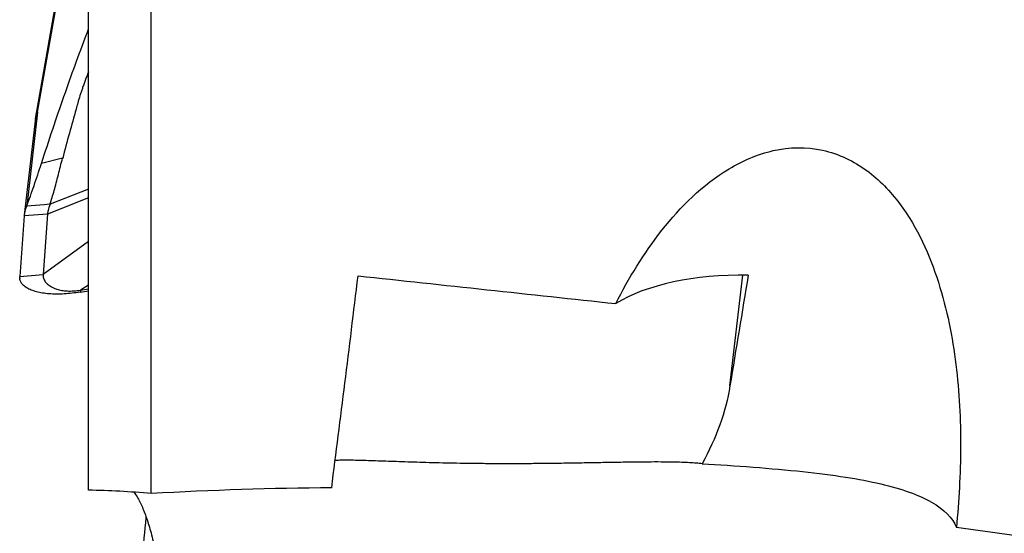
# Model space of a CAD drawing. Units: millimetres. Extents: x 5 to 292, y 5 to 205.
# Drawn here: x 61 to 68, y 82 to 86 of the extents above; entities that cross this region are included whole.
import ezdxf

# ---------------------------------------------------------------- set-up
doc = ezdxf.new("R2010")
doc.units = ezdxf.units.MM

msp = doc.modelspace()

# ---------------------------------------------------------------- linework, layer by layer
at = {"color": 7, "linetype": 'Continuous', "lineweight": 30}
for p, q in [((61.9193, 82.5982), (61.9193, 86.9456)), ((61.9193, 86.8939), (61.5852, 85.0046)), ((62.3193, 82.5767), (62.3193, 86.7846)), ((61.594, 85.0106), (61.5247, 84.4097)), ((61.5857, 85.0073), (61.5798, 84.9649)), ((61.5867, 85.0071), (61.594, 85.0106)), ((61.5804, 84.9719), (61.509, 84.3533)), ((61.7533, 84.7172), (61.6184, 84.6816)), ((61.9193, 84.5183), (61.6738, 84.4221)), ((61.6354, 84.4189), (61.5247, 84.4097)), ((61.6738, 84.4221), (61.6354, 84.4189)), ((61.5085, 84.3478), (61.4802, 83.9625)), ((61.6576, 84.3601), (61.5085, 84.3478)), ((61.6576, 84.3601), (61.6293, 83.9749)), ((61.9193, 84.1848), (61.6293, 83.9749)), ((61.4802, 83.9625), (61.6293, 83.9749)), ((61.481, 83.9536), (61.4805, 83.9497)), ((61.8679, 83.8746), (61.867, 83.8621)), ((61.867, 83.8621), (61.9193, 83.871)), ((61.8679, 83.8746), (61.9193, 83.8833))]:
    msp.add_line(p, q, dxfattribs=at)
at = {"color": 8, "linetype": 'Continuous', "lineweight": 30}
for p, q in [((61.594, 85.0106), (61.9193, 86.8498)), ((61.9193, 84.4627), (61.6576, 84.3601)), ((66.0083, 83.2631), (66.09, 83.9704)), ((61.9193, 83.9067), (61.8679, 83.8746))]:
    msp.add_line(p, q, dxfattribs=at)
msp.add_arc((61.5897, 85.0036), 0.00455, 130.79134, 168.04509, dxfattribs=at)
at = {"color": 7, "linetype": 'Continuous', "lineweight": 30}
for centre, major_axis, ratio, start_param, end_param in [((63.9587, 96.7654), (2.3294, 24.3187), 0.043265, 4.095426, 4.162256), ((140.404, 86.6487), (261.9581, -25.0846), 0.039653, 4.418775, 4.425326), ((66.343, 83.3167), (1.2904, -0.1717), 0.488758, 1.805835, 2.600482), ((64.9487, 76.1447), (6.942, 42.4992), 0.002398, 1.386003, 1.402901)]:
    msp.add_ellipse(centre, major_axis=major_axis, ratio=ratio, start_param=start_param, end_param=end_param, dxfattribs=at)
for points, knots in [([(61.6184, 84.6816), (61.6424, 84.7552), (61.6903, 84.9019), (61.7622, 85.1115), (61.8335, 85.3111), (61.8859, 85.4534), (61.9143, 85.5261), (61.9193, 85.5388)], [0, 0, 0, 0, 0.239822, 0.477848, 0.714526, 0.950305, 1, 1, 1, 1]), ([(61.9193, 85.2683), (61.9189, 85.2675), (61.915, 85.2574), (61.9075, 85.2383), (61.8975, 85.2116), (61.8882, 85.1862), (61.8797, 85.1618), (61.8718, 85.1387), (61.862, 85.1082), (61.851, 85.0722), (61.8437, 85.0432), (61.8404, 85.0299)], [0, 0, 0, 0, 0.011684, 0.131914, 0.24612, 0.354472, 0.457101, 0.554078, 0.645443, 0.838566, 1, 1, 1, 1]), ([(61.8404, 85.0299), (61.8257, 84.9791), (61.7956, 84.8751), (61.7683, 84.7692), (61.7543, 84.7151)], [0, 0, 0, 0, 0.48931, 1, 1, 1, 1]), ([(65.2801, 83.7887), (65.3626, 83.951), (65.4578, 84.1086), (65.6917, 84.405), (65.8317, 84.546), (66.0879, 84.6998), (66.1826, 84.7417), (66.3862, 84.7876), (66.4953, 84.79), (66.7011, 84.7451), (66.7981, 84.6979), (66.9618, 84.5775), (67.0303, 84.505), (67.2051, 84.2721), (67.2812, 84.099), (67.3925, 83.7507), (67.4267, 83.5751), (67.4701, 83.2238), (67.4787, 83.0476), (67.4777, 82.7009), (67.468, 82.5296), (67.4515, 82.3602)], [0, 0, 0, 0, 0.125, 0.125, 0.25, 0.25, 0.3125, 0.3125, 0.375, 0.375, 0.4375, 0.4375, 0.5, 0.5, 0.625, 0.625, 0.75, 0.75, 0.875, 0.875, 1, 1, 1, 1]), ([(61.5247, 84.4097), (61.5403, 84.4528), (61.5715, 84.5389), (61.6027, 84.634), (61.6184, 84.6816)], [0, 0, 0, 0, 0.499353, 1, 1, 1, 1]), ([(61.6738, 84.4221), (61.6827, 84.4507), (61.701, 84.5096), (61.7268, 84.6113), (61.7444, 84.6818), (61.7533, 84.7172)], [0, 0, 0, 0, 0.32085, 0.658725, 1, 1, 1, 1]), ([(61.5247, 84.4097), (61.5202, 84.3984), (61.5122, 84.3781), (61.5096, 84.357), (61.5085, 84.3478)], [0, 0, 0, 0, 0.559949, 1, 1, 1, 1]), ([(61.6738, 84.4221), (61.6691, 84.4085), (61.6607, 84.3845), (61.6585, 84.3675), (61.6576, 84.3601)], [0, 0, 0, 0, 0.564266, 1, 1, 1, 1]), ([(61.867, 83.8621), (61.8494, 83.8594), (61.8143, 83.854), (61.7631, 83.8499), (61.7141, 83.8486), (61.6677, 83.8505), (61.6249, 83.8555), (61.5865, 83.8635), (61.5531, 83.8744), (61.5255, 83.8879), (61.5042, 83.9038), (61.4894, 83.9216), (61.4806, 83.9412), (61.4803, 83.9554), (61.4802, 83.9625)], [0, 0, 0, 0, 0.084622, 0.168149, 0.252213, 0.336641, 0.421144, 0.505891, 0.590314, 0.67385, 0.756663, 0.838428, 0.918977, 1, 1, 1, 1]), ([(61.6293, 83.9749), (61.6297, 83.9667), (61.6304, 83.9498), (61.6425, 83.9278), (61.6618, 83.9076), (61.6871, 83.8917), (61.7163, 83.8801), (61.7477, 83.8725), (61.7836, 83.8686), (61.8238, 83.8686), (61.8532, 83.8726), (61.8679, 83.8746)], [0, 0, 0, 0, 0.121252, 0.251421, 0.385859, 0.519905, 0.624112, 0.723977, 0.818993, 0.909776, 1, 1, 1, 1]), ([(65.8315, 82.7668), (65.819, 82.7681), (65.7941, 82.7707), (65.7501, 82.7735), (65.7013, 82.7757), (65.6417, 82.7773), (65.5701, 82.7781), (65.4838, 82.7779), (65.3894, 82.777), (65.2892, 82.7755), (65.1853, 82.7736), (65.0774, 82.7716), (64.9639, 82.7697), (64.8512, 82.7682), (64.7422, 82.7672), (64.6367, 82.7666), (64.5299, 82.7667), (64.4276, 82.7673), (64.3318, 82.7685), (64.242, 82.77), (64.1543, 82.7719), (64.0703, 82.7741), (63.9913, 82.7765), (63.917, 82.779), (63.8467, 82.7815), (63.7797, 82.7838), (63.7173, 82.7859), (63.6594, 82.7877), (63.6075, 82.7889), (63.5609, 82.7893), (63.521, 82.789), (63.5008, 82.7878), (63.4911, 82.7873)], [0, 0, 0, 0, 0.029096, 0.058192, 0.087751, 0.117311, 0.156067, 0.194822, 0.234774, 0.274724, 0.312165, 0.349602, 0.388415, 0.427224, 0.460496, 0.493766, 0.528248, 0.562728, 0.59256, 0.622392, 0.653114, 0.683837, 0.713389, 0.742943, 0.773237, 0.803531, 0.835409, 0.867289, 0.899926, 0.932565, 0.967784, 1, 1, 1, 1]), ([(65.8315, 82.7668), (65.9351, 82.7612), (66.0462, 82.7538), (66.2647, 82.7369), (66.3725, 82.7272), (66.5694, 82.7062), (66.6613, 82.6945), (66.8265, 82.6687), (66.901, 82.6545), (67.1052, 82.6064), (67.2116, 82.5681), (67.3735, 82.4754), (67.428, 82.421), (67.4515, 82.3602)], [0, 0, 0, 0, 0.125, 0.125, 0.25, 0.25, 0.375, 0.375, 0.5, 0.5, 0.75, 0.75, 1, 1, 1, 1]), ([(62.2093, 82.5844), (62.216, 82.575), (62.2346, 82.5489), (62.2626, 82.4908), (62.2933, 82.4102), (62.3216, 82.3154), (62.3381, 82.24), (62.3464, 82.2023)], [0, 0, 0, 0, 0.123305, 0.341523, 0.559741, 0.779871, 1, 1, 1, 1]), ([(61.9193, 79.4793), (61.9337, 79.5737), (61.9625, 79.7625), (62.0044, 80.0498), (62.0452, 80.3394), (62.0849, 80.6339), (62.1234, 80.9329), (62.1607, 81.236), (62.1961, 81.5399), (62.2301, 81.8493), (62.2607, 82.1441), (62.2789, 82.3368), (62.2871, 82.4232)], [0, 0, 0, 0, 0.099216, 0.198512, 0.297805, 0.397018, 0.498979, 0.601032, 0.703083, 0.80504, 0.912547, 1, 1, 1, 1])]:
    msp.add_open_spline(points, degree=3, knots=knots, dxfattribs=at)
at = {"color": 8, "linetype": 'Continuous', "lineweight": 30}
msp.add_open_spline([(61.594, 85.0106), (61.5924, 85.0077), (61.5892, 85.002), (61.5858, 84.9942), (61.5833, 84.9866), (61.5813, 84.9783), (61.5808, 84.9738), (61.5806, 84.9716)], degree=3, knots=[0, 0, 0, 0, 0.2299524, 0.4506731, 0.623343, 0.8130609, 1, 1, 1, 1], dxfattribs=at)
at = {"color": 7, "linetype": 'Continuous', "lineweight": 30}
for points in [[(66.0083, 83.2631), (65.9811, 83.0973), (65.9208, 82.9321), (65.8315, 82.7668)], [(63.4691, 82.6134), (63.0864, 82.6102), (62.7032, 82.5983), (62.3193, 82.5767)], [(62.3193, 82.5767), (62.1843, 82.5884), (62.051, 82.5956), (61.9193, 82.5982)], [(68.9193, 82.1311), (68.4308, 82.2196), (67.9415, 82.2958), (67.4515, 82.3602)]]:
    msp.add_open_spline(points, degree=3, dxfattribs=at)

doc.saveas('drawing.dxf')
